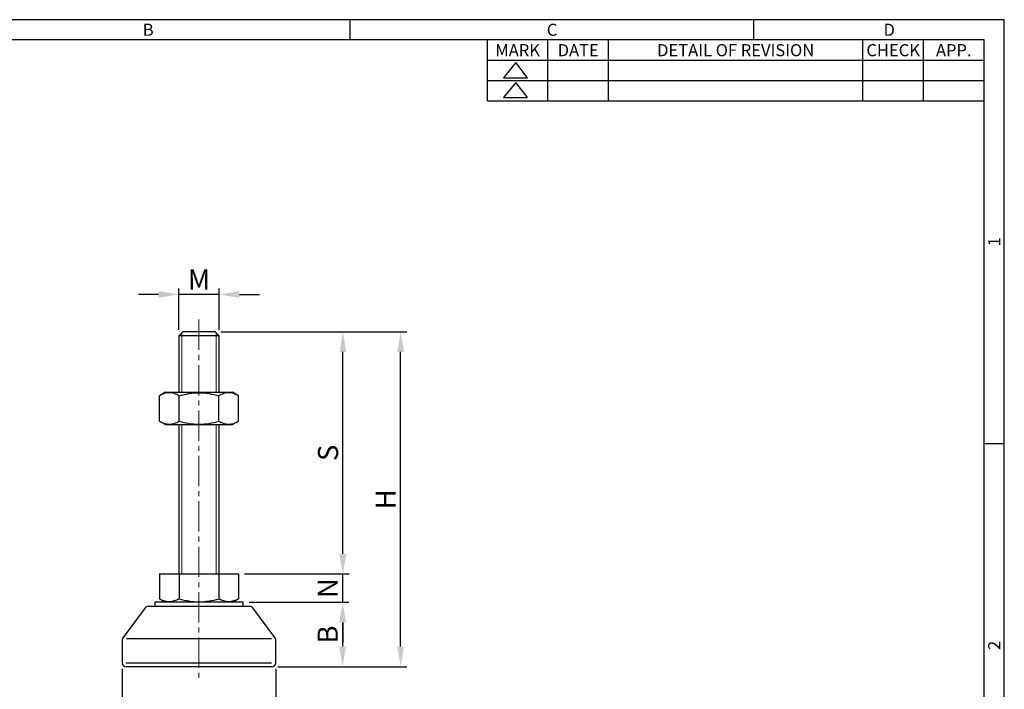
# Model space of a CAD drawing. Extents: x 0 to 367, y 0 to 257.
# Drawn here: x 123 to 367, y 91 to 257 of the extents above; entities that cross this region are included whole.
import ezdxf
from ezdxf.enums import TextEntityAlignment as Align

# ---------------------------------------------------------------- set-up
doc = ezdxf.new("R2010")
doc.units = 0
doc.header["$LTSCALE"] = 10
doc.header["$MEASUREMENT"] = 0
doc.linetypes.add('CENTER2', pattern=[1.125, 0.75, -0.125, 0.125, -0.125])
doc.layers.get('0').update_dxf_attribs({"linetype": 'CONTINUOUS'})
doc.layers.get('Defpoints').update_dxf_attribs({"linetype": 'CONTINUOUS'})
doc.layers.add('1. DIMENSION', color=1, linetype='CONTINUOUS', lineweight=15)
doc.layers.add('2. CENTER', color=3, linetype='CENTER2', lineweight=15)
doc.styles.get("Standard").update_dxf_attribs({"font": 'simplex.shx', "width": 0.8, "bigfont": 'fhg.shx'})
doc.styles.add('style1', font='gulim.ttc')
doc.dimstyles.get("Standard").update_dxf_attribs({"dimtxt": 2.5, "dimasz": 2.5, "dimexe": 1, "dimexo": 1, "dimgap": 0.8, "dimtad": 1, "dimtoh": 1, "dimdec": 4, "dimdsep": 46, "dimtxsty": 'Standard', "dimcen": 0, "dimclrd": 6, "dimclre": 6, "dimazin": 2, "dimtfac": 1, "dimtdec": 4, "dimtmove": 0, "dimatfit": 3, "dimfxl": 1, "dimtolj": 1, "dimtzin": 0, "dimarcsym": 0})

# ---------------------------------------------------------------- blocks, each defined once
blk = doc.blocks.new('*D53')
at = {"color": 6, "lineweight": -2}
for p, q in [((148.56, 96.19), (148.56, 79.36)), ((186.56, 96.19), (186.56, 79.36)), ((153.56, 80.86), (181.56, 80.86))]:
    blk.add_line(p, q, dxfattribs=at)
at = {"color": 6}
for points in [[(153.56, 81.69), (153.56, 80.03), (148.56, 80.86)], [(181.56, 80.03), (181.56, 81.69), (186.56, 80.86)]]:
    blk.add_solid(points, dxfattribs=at)
at = {"layer": 'Defpoints', "color": 0}
for p in [(148.56, 97.69), (186.56, 97.69), (186.56, 80.86)]:
    blk.add_point(p, dxfattribs=at)
at = {"color": 7, "insert": (167.56, 84.56), "char_height": 5, "attachment_point": 5}
blk.add_mtext('\\A1;%%C', dxfattribs=at)
blk = doc.blocks.new('_DotSmall')
at = {"color": 0, "linetype": 'ByBlock', "const_width": 0.5}
blk.add_lwpolyline([(-0.0625, 0, 1), (0.0625, 0, 1)], format="xyb", close=True, dxfattribs=at)
blk = doc.blocks.new('*D57')
at = {"color": 6, "lineweight": -2}
for p, q in [((180.01, 112.69), (204.65, 112.69)), ((203.15, 101.69), (203.15, 107.69)), ((187.06, 96.69), (204.65, 96.69))]:
    blk.add_line(p, q, dxfattribs=at)
at = {"color": 6}
for points in [[(203.98, 107.69), (202.31, 107.69), (203.15, 112.69)], [(202.31, 101.69), (203.98, 101.69), (203.15, 96.69)]]:
    blk.add_solid(points, dxfattribs=at)
at = {"layer": 'Defpoints', "color": 0}
for p in [(178.51, 112.69), (203.15, 112.69), (185.56, 96.69)]:
    blk.add_point(p, dxfattribs=at)
at = {"color": 7, "insert": (199.45, 104.69), "char_height": 5, "attachment_point": 5, "rotation": 90}
blk.add_mtext('\\A1;B', dxfattribs=at)
blk = doc.blocks.new('*D58')
at = {"color": 6, "lineweight": -2}
for p, q in [((203.15, 124.69), (203.15, 129.69)), ((178.88, 119.69), (204.65, 119.69)), ((203.15, 112.69), (203.15, 119.69)), ((180.01, 112.69), (204.65, 112.69)), ((203.15, 107.69), (203.15, 102.69))]:
    blk.add_line(p, q, dxfattribs=at)
at = {"color": 6}
for points in [[(202.31, 124.69), (203.98, 124.69), (203.15, 119.69)], [(203.98, 107.69), (202.31, 107.69), (203.15, 112.69)]]:
    blk.add_solid(points, dxfattribs=at)
at = {"layer": 'Defpoints', "color": 0}
for p in [(177.38, 119.69), (203.15, 119.69), (178.51, 112.69)]:
    blk.add_point(p, dxfattribs=at)
at = {"color": 7, "insert": (199.45, 116.19), "char_height": 5, "attachment_point": 5, "rotation": 90}
blk.add_mtext('\\A1;N', dxfattribs=at)
blk = doc.blocks.new('*D59')
at = {"color": 6, "lineweight": -2}
for p, q in [((173.06, 179.69), (204.72, 179.69)), ((203.22, 124.69), (203.22, 174.69)), ((178.88, 119.69), (204.72, 119.69))]:
    blk.add_line(p, q, dxfattribs=at)
at = {"color": 6}
for points in [[(204.06, 174.69), (202.39, 174.69), (203.22, 179.69)], [(202.39, 124.69), (204.06, 124.69), (203.22, 119.69)]]:
    blk.add_solid(points, dxfattribs=at)
at = {"layer": 'Defpoints', "color": 0}
for p in [(171.56, 179.69), (203.22, 179.69), (177.38, 119.69)]:
    blk.add_point(p, dxfattribs=at)
at = {"color": 7, "insert": (199.52, 149.69), "char_height": 5, "attachment_point": 5, "rotation": 90}
blk.add_mtext('\\A1;S', dxfattribs=at)
blk = doc.blocks.new('*D60')
at = {"color": 6, "lineweight": -2}
for p, q in [((173.06, 179.69), (219.01, 179.69)), ((217.51, 101.69), (217.51, 174.69)), ((187.06, 96.69), (219.01, 96.69))]:
    blk.add_line(p, q, dxfattribs=at)
at = {"color": 6}
for points in [[(218.34, 174.69), (216.68, 174.69), (217.51, 179.69)], [(216.68, 101.69), (218.34, 101.69), (217.51, 96.69)]]:
    blk.add_solid(points, dxfattribs=at)
at = {"layer": 'Defpoints', "color": 0}
for p in [(171.56, 179.69), (217.51, 179.69), (185.56, 96.69)]:
    blk.add_point(p, dxfattribs=at)
at = {"color": 7, "insert": (213.81, 138.19), "char_height": 5, "attachment_point": 5, "rotation": 90}
blk.add_mtext('\\A1;H', dxfattribs=at)
blk = doc.blocks.new('*D61')
at = {"color": 6, "lineweight": -2}
for p, q in [((162.56, 180.19), (162.56, 190.43)), ((172.56, 180.19), (172.56, 190.43)), ((157.56, 188.93), (152.56, 188.93)), ((172.56, 188.93), (162.56, 188.93)), ((177.56, 188.93), (182.56, 188.93))]:
    blk.add_line(p, q, dxfattribs=at)
at = {"color": 6}
for points in [[(157.56, 188.1), (157.56, 189.76), (162.56, 188.93)], [(177.56, 189.76), (177.56, 188.1), (172.56, 188.93)]]:
    blk.add_solid(points, dxfattribs=at)
at = {"layer": 'Defpoints', "color": 0}
for p in [(162.56, 188.93), (162.56, 178.69), (172.56, 178.69)]:
    blk.add_point(p, dxfattribs=at)
at = {"color": 7, "insert": (167.56, 192.63), "char_height": 5, "attachment_point": 5}
blk.add_mtext('\\A1;M', dxfattribs=at)

msp = doc.modelspace()

# ---------------------------------------------------------------- linework, layer by layer
at = {"color": 3}
for p, q in [((367, 257), (0, 257)), ((205, 252), (205, 257)), ((305, 252), (305, 257)), ((367, 0), (367, 257)), ((362, 252), (5, 252)), ((238.98, 236.88), (238.98, 252)), ((253.98, 236.88), (253.98, 252)), ((362, 5), (362, 252)), ((361.98, 246.88), (238.98, 246.88)), ((246.05, 246.38), (242.96, 242.61)), ((248.95, 242.61), (246.05, 246.38)), ((242.96, 242.61), (248.95, 242.61)), ((246.05, 241.47), (242.96, 237.7)), ((248.95, 237.7), (246.05, 241.47)), ((238.98, 236.88), (362, 236.88)), ((242.96, 237.7), (248.95, 237.7)), ((362, 152), (367, 152))]:
    msp.add_line(p, q, dxfattribs=at)
at = {"color": 5}
for p, q in [((268.98, 236.88), (268.98, 252)), ((331.98, 236.88), (331.98, 252)), ((346.98, 236.88), (346.98, 252)), ((361.98, 241.88), (238.98, 241.88))]:
    msp.add_line(p, q, dxfattribs=at)
for p, q in [((163.56, 179.69), (162.56, 178.69)), ((162.56, 178.69), (162.56, 164.69)), ((172.56, 178.69), (162.56, 178.69)), ((171.56, 179.69), (163.56, 179.69)), ((172.56, 178.69), (171.56, 179.69)), ((172.56, 164.69), (172.56, 178.69)), ((159.25, 164.69), (157.75, 163.82)), ((157.75, 157.55), (157.75, 163.82)), ((159.25, 164.69), (175.88, 164.69)), ((162.66, 157.55), (162.66, 163.82)), ((172.47, 157.55), (172.47, 163.82)), ((177.38, 163.82), (175.88, 164.69)), ((177.38, 157.55), (177.38, 163.82)), ((157.75, 157.55), (159.25, 156.69)), ((159.25, 156.69), (175.88, 156.69)), ((162.56, 156.69), (162.56, 119.69)), ((172.56, 119.69), (172.56, 156.69)), ((175.88, 156.69), (177.38, 157.55)), ((157.75, 119.69), (177.38, 119.69)), ((157.75, 119.69), (157.75, 113.55)), ((162.66, 119.69), (162.66, 113.55)), ((172.47, 119.69), (172.47, 113.55)), ((177.38, 119.69), (177.38, 113.55)), ((156.61, 112.69), (156.61, 111.69)), ((178.51, 112.69), (156.61, 112.69)), ((157.75, 113.55), (159.25, 112.69)), ((175.88, 112.69), (177.38, 113.55)), ((178.51, 111.69), (178.51, 112.69)), ((154.21, 111.28), (148.76, 103.95)), ((155.02, 111.69), (180.11, 111.69)), ((186.37, 103.95), (180.91, 111.28)), ((148.56, 103.35), (148.56, 97.69)), ((149.62, 103.69), (185.51, 103.69)), ((186.56, 97.69), (186.56, 103.35)), ((149.56, 97.69), (185.56, 97.69)), ((185.56, 96.69), (149.56, 96.69))]:
    msp.add_line(p, q)
for centre, start, end in [((155.02, 110.69), 90, 143.36), ((180.11, 110.69), 36.64, 90), ((149.56, 103.35), 143.36, 180), ((185.56, 103.35), 0, 36.64), ((149.56, 97.69), 180, 270), ((185.56, 97.69), 270, 0)]:
    msp.add_arc(centre, 1, start, end)
for points, knots in [([(162.66, 163.82), (162.26, 164.05), (161.85, 164.24), (161.04, 164.51), (160.62, 164.58), (160, 164.58), (159.79, 164.56), (159.37, 164.49), (159.17, 164.44), (158.55, 164.24), (158.15, 164.05), (157.75, 163.82)], [0, 0, 0, 0, 0.25, 0.25, 0.5, 0.5, 0.625, 0.625, 0.75, 0.75, 1, 1, 1, 1]), ([(162.66, 163.82), (163.45, 164.05), (164.27, 164.24), (165.91, 164.51), (166.74, 164.58), (168.39, 164.58), (169.24, 164.51), (170.87, 164.24), (171.68, 164.05), (172.47, 163.82)], [0, 0, 0, 0, 0.25, 0.25, 0.5, 0.5, 0.75, 0.75, 1, 1, 1, 1]), ([(177.38, 163.82), (176.98, 164.05), (176.57, 164.24), (175.76, 164.51), (175.35, 164.58), (174.72, 164.58), (174.51, 164.56), (174.1, 164.49), (173.89, 164.44), (173.28, 164.24), (172.87, 164.05), (172.47, 163.82)], [0, 0, 0, 0, 0.25, 0.25, 0.5, 0.5, 0.625, 0.625, 0.75, 0.75, 1, 1, 1, 1]), ([(157.75, 157.55), (158.15, 157.32), (158.55, 157.13), (159.37, 156.87), (159.78, 156.79), (160.41, 156.79), (160.62, 156.81), (161.03, 156.88), (161.24, 156.93), (161.85, 157.13), (162.26, 157.32), (162.66, 157.55)], [0, 0, 0, 0, 0.25, 0.25, 0.5, 0.5, 0.625, 0.625, 0.75, 0.75, 1, 1, 1, 1]), ([(162.66, 157.55), (163.45, 157.32), (164.27, 157.13), (165.91, 156.86), (166.74, 156.79), (168.39, 156.79), (169.24, 156.87), (170.87, 157.13), (171.68, 157.32), (172.47, 157.55)], [0, 0, 0, 0, 0.25, 0.25, 0.5, 0.5, 0.75, 0.75, 1, 1, 1, 1]), ([(172.47, 157.55), (172.87, 157.32), (173.28, 157.13), (174.09, 156.87), (174.5, 156.79), (175.13, 156.79), (175.34, 156.81), (175.75, 156.88), (175.96, 156.93), (176.57, 157.13), (176.98, 157.32), (177.38, 157.55)], [0, 0, 0, 0, 0.25, 0.25, 0.5, 0.5, 0.625, 0.625, 0.75, 0.75, 1, 1, 1, 1]), ([(162.66, 113.55), (162.26, 113.32), (161.85, 113.13), (161.04, 112.87), (160.62, 112.79), (160, 112.79), (159.79, 112.81), (159.37, 112.88), (159.17, 112.93), (158.55, 113.13), (158.15, 113.32), (157.75, 113.55)], [0, 0, 0, 0, 0.25, 0.25, 0.5, 0.5, 0.625, 0.625, 0.75, 0.75, 1, 1, 1, 1]), ([(162.66, 113.55), (163.45, 113.32), (164.27, 113.13), (165.91, 112.86), (166.74, 112.79), (168.39, 112.79), (169.24, 112.87), (170.87, 113.13), (171.68, 113.32), (172.47, 113.55)], [0, 0, 0, 0, 0.25, 0.25, 0.5, 0.5, 0.75, 0.75, 1, 1, 1, 1]), ([(177.38, 113.55), (176.98, 113.32), (176.57, 113.13), (175.76, 112.87), (175.35, 112.79), (174.72, 112.79), (174.51, 112.81), (174.1, 112.88), (173.89, 112.93), (173.28, 113.13), (172.87, 113.32), (172.47, 113.55)], [0, 0, 0, 0, 0.25, 0.25, 0.5, 0.5, 0.625, 0.625, 0.75, 0.75, 1, 1, 1, 1])]:
    msp.add_open_spline(points, degree=3, knots=knots)
at = {"layer": '1. DIMENSION', "color": 2}
for p, q in [((163.31, 179.44), (163.31, 164.69)), ((171.81, 164.69), (171.81, 179.44)), ((163.31, 156.69), (163.31, 119.69)), ((171.81, 119.69), (171.81, 156.69))]:
    msp.add_line(p, q, dxfattribs=at)
at = {"layer": '2. CENTER', "color": 1}
msp.add_line((167.56, 182.69), (167.56, 93.69), dxfattribs=at)

# ---------------------------------------------------------------- texts
at = {"color": 3, "style": 'style1'}
for s, p in [('C', (255, 254.5)), ('B', (155, 254.5)), ('D', (338.5, 254.5)), ('MARK', (246.48, 249.44)), ('DATE', (261.48, 249.44)), ('DETAIL OF REVISION', (300.48, 249.44)), ('CHECK', (339.48, 249.44)), ('APP.', (354.48, 249.44))]:
    msp.add_text(s, height=3, dxfattribs=at).set_placement(p, align=Align.MIDDLE_CENTER)
for s, p in [('1', (364.5, 202)), ('2', (364.5, 102))]:
    msp.add_text(s, height=3, rotation=90, dxfattribs=at).set_placement(p, align=Align.MIDDLE_CENTER)

# ---------------------------------------------------------------- dimensions: what is measured, and where the dimension line sits
for base, p1, p2, text, picture, middle in [((162.56, 188.93), (172.56, 178.69), (162.56, 178.69), 'M', '*D61', (167.56, 192.63)), ((186.56, 80.86), (148.56, 97.69), (186.56, 97.69), '%%C', '*D53', (167.56, 84.56))]:
    dim = msp.add_linear_dim(base=base, p1=p1, p2=p2, text=text, dimstyle='Standard', override={"dimtxt": 5, "dimasz": 5, "dimexe": 1.5, "dimexo": 1.5, "dimgap": 1.2, "dimdec": 1, "dimblk1": 'DotSmall', "dimclrd": 6, "dimclre": 6, "dimclrt": 7, "dimadec": 1, "dimtdec": 2})
    dim.commit()
    dim.dimension.update_dxf_attribs({"geometry": picture, "text_midpoint": middle})
for base, p1, p2, text, picture, middle in [((203.22, 179.69), (177.38, 119.69), (171.56, 179.69), 'S', '*D59', (199.52, 149.69)), ((217.51, 179.69), (185.56, 96.69), (171.56, 179.69), 'H', '*D60', (213.81, 138.19)), ((203.15, 119.69), (178.51, 112.69), (177.38, 119.69), 'N', '*D58', (199.45, 116.19)), ((203.15, 112.69), (185.56, 96.69), (178.51, 112.69), 'B', '*D57', (199.45, 104.69))]:
    dim = msp.add_linear_dim(base=base, p1=p1, p2=p2, angle=90, text=text, dimstyle='Standard', override={"dimtxt": 5, "dimasz": 5, "dimexe": 1.5, "dimexo": 1.5, "dimgap": 1.2, "dimdec": 1, "dimblk1": 'DotSmall', "dimclrd": 6, "dimclre": 6, "dimclrt": 7, "dimadec": 1, "dimtdec": 2})
    dim.commit()
    dim.dimension.update_dxf_attribs({"geometry": picture, "text_midpoint": middle})

doc.saveas('drawing.dxf')
